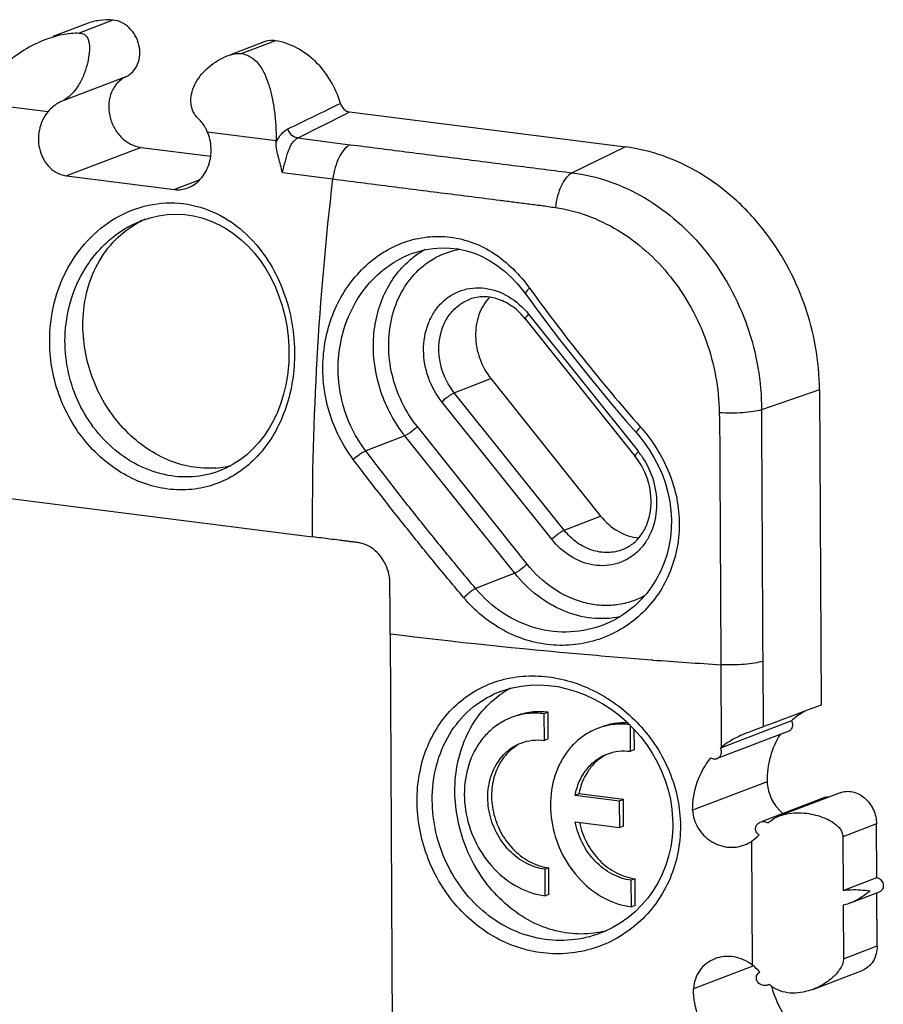
# Model space of a CAD drawing. Units: millimetres. Extents: x -35.8 to 35.8, y -38.3 to 38.3.
# Drawn here: x 6.1 to 29.2, y 8.5 to 34.9 of the extents above; entities that cross this region are included whole.
import ezdxf

# ---------------------------------------------------------------- set-up
doc = ezdxf.new("R2010")
doc.units = ezdxf.units.MM
doc.header["$LTSCALE"] = 19.36
doc.layers.get('0').update_dxf_attribs({"linetype": 'CONTINUOUS'})
for name, color, linetype in [('ASSI', 7, 'CONTINUOUS'), ('DRAFT', 7, 'CONTINUOUS'), ('RACCORDO', 7, 'CONTINUOUS'), ('SUPERFICI', 7, 'CONTINUOUS')]:
    doc.layers.add(name, color=color, linetype=linetype)

msp = doc.modelspace()

# ---------------------------------------------------------------- linework, layer by layer
at = {"color": 250, "linetype": 'CONTINUOUS'}
for p, q in [((8.553, 34.862), (7.65, 34.516)), ((12.907, 34.309), (12.004, 33.964)), ((8.901, 33.346), (7.169, 32.683)), ((9.305, 31.455), (7.311, 30.692)), ((10.875, 30.586), (10.196, 30.326)), ((28.996, 13.346), (28.094, 13.001)), ((28.111, 9.736), (29.013, 10.081))]:
    msp.add_line(p, q, dxfattribs=at)
at = {"color": 7, "linetype": 'CONTINUOUS'}
for p, q in [((4.974, 32.649), (6.815, 32.416)), ((11.078, 31.875), (12.919, 31.641)), ((9.305, 31.455), (11.17, 31.218)), ((7.311, 30.692), (10.196, 30.326)), ((26.644, 15.829), (24.732, 15.097)), ((28.094, 13.001), (28.101, 11.563)), ((25.671, 9.567), (25.653, 12.881)), ((28.101, 11.563), (29.003, 11.909)), ((28.103, 11.174), (28.111, 9.736))]:
    msp.add_line(p, q, dxfattribs=at)
for centre, radius, start, end in [((25.092, 13.723), 1.011, 303.6819, 318.6525), ((25.132, 13.651), 0.93, 290.9425, 304.0944), ((25.999, 9.269), 0.246, 278.6521, 290.8953), ((26.002, 9.259), 0.236, 290.8946, 299.659), ((26.672, 9.646), 0.81, 226.9465, 236.7221)]:
    msp.add_arc(centre, radius, start, end, dxfattribs=at)
for points, knots in [([(4.974, 32.649), (5.039, 32.849), (5.233, 33.229), (5.655, 33.703), (6.162, 34.079), (6.541, 34.265), (6.736, 34.34)], [0, 0, 0, 0, 0.250417, 0.500521, 0.750191, 1, 1, 1, 1]), ([(6.736, 34.34), (6.884, 34.397), (7.112, 34.467), (7.421, 34.516), (7.575, 34.521), (7.65, 34.516)], [0, 0, 0, 0, 0.507466, 0.759164, 1, 1, 1, 1]), ([(7.65, 34.516), (7.695, 34.514), (7.777, 34.496), (7.859, 34.415), (7.899, 34.321), (7.925, 34.181), (7.921, 33.983), (7.879, 33.723), (7.794, 33.438), (7.657, 33.143), (7.457, 32.869), (7.271, 32.729), (7.169, 32.683)], [0, 0, 0, 0, 0.060394, 0.106446, 0.149832, 0.195282, 0.296725, 0.414216, 0.54786, 0.695443, 0.849967, 1, 1, 1, 1]), ([(10.843, 32.217), (10.779, 32.274), (10.677, 32.42), (10.624, 32.681), (10.66, 32.95), (10.803, 33.285), (11.051, 33.568), (11.354, 33.783), (11.524, 33.868), (11.613, 33.903)], [0, 0, 0, 0, 0.117543, 0.238076, 0.361198, 0.486114, 0.73879, 0.867955, 1, 1, 1, 1]), ([(11.613, 33.903), (11.677, 33.927), (11.805, 33.966), (11.941, 33.977), (12.004, 33.964)], [0, 0, 0, 0, 0.515322, 1, 1, 1, 1]), ([(12.004, 33.964), (12.059, 33.953), (12.16, 33.923), (12.33, 33.826), (12.49, 33.654), (12.626, 33.407), (12.732, 33.124), (12.814, 32.803), (12.876, 32.445), (12.915, 32.054), (12.921, 31.781), (12.919, 31.641)], [0, 0, 0, 0, 0.062607, 0.117621, 0.218374, 0.32161, 0.433948, 0.557807, 0.694013, 0.842165, 1, 1, 1, 1]), ([(8.901, 33.346), (8.816, 33.307), (8.656, 33.191), (8.496, 32.935), (8.426, 32.628), (8.45, 32.301), (8.564, 31.989), (8.757, 31.723), (9.009, 31.532), (9.207, 31.468), (9.305, 31.455)], [0, 0, 0, 0, 0.113303, 0.231839, 0.357428, 0.488826, 0.622585, 0.754426, 0.880742, 1, 1, 1, 1]), ([(7.169, 32.683), (7.135, 32.668), (7.004, 32.6), (6.888, 32.501), (6.815, 32.416)], [0, 0, 0, 0, 0.246642, 1, 1, 1, 1]), ([(6.815, 32.416), (6.699, 32.275), (6.539, 31.925), (6.553, 31.449), (6.694, 31.11), (6.858, 30.9), (7.067, 30.751), (7.23, 30.702), (7.311, 30.692)], [0, 0, 0, 0, 0.256646, 0.516757, 0.64405, 0.766917, 0.88513, 1, 1, 1, 1]), ([(11.078, 31.875), (11.064, 31.908), (11.004, 32.034), (10.919, 32.149), (10.843, 32.217)], [0, 0, 0, 0, 0.259517, 1, 1, 1, 1]), ([(10.558, 30.37), (10.687, 30.42), (10.928, 30.595), (11.145, 30.987), (11.209, 31.439), (11.14, 31.74), (11.078, 31.875)], [0, 0, 0, 0, 0.235993, 0.487299, 0.746109, 1, 1, 1, 1]), ([(27.472, 24.961), (27.468, 25.736), (27.186, 27.295), (26.236, 29.02), (25.181, 30.133), (24.283, 30.793), (23.308, 31.255), (22.618, 31.422), (22.275, 31.465)], [0, 0, 0, 0, 0.257764, 0.516406, 0.642995, 0.766033, 0.885006, 1, 1, 1, 1]), ([(10.196, 30.326), (10.256, 30.318), (10.38, 30.318), (10.501, 30.348), (10.558, 30.37)], [0, 0, 0, 0, 0.497189, 1, 1, 1, 1]), ([(24.072, 13.71), (24.081, 13.548), (24.181, 13.224), (24.528, 12.862), (24.991, 12.689), (25.319, 12.727), (25.464, 12.783)], [0, 0, 0, 0, 0.252894, 0.507503, 0.757108, 1, 1, 1, 1]), ([(26.096, 13.375), (26.118, 13.395), (26.209, 13.472), (26.316, 13.528), (26.4, 13.56)], [0, 0, 0, 0, 0.248488, 1, 1, 1, 1]), ([(26.4, 13.56), (26.565, 13.624), (26.835, 13.659), (27.179, 13.627), (27.421, 13.573), (27.645, 13.492), (27.816, 13.401), (27.936, 13.309), (28.015, 13.227), (28.077, 13.125), (28.094, 13.043), (28.094, 13.001)], [0, 0, 0, 0, 0.270369, 0.401139, 0.526857, 0.647254, 0.762891, 0.819672, 0.876724, 0.935892, 1, 1, 1, 1]), ([(25.851, 13.055), (25.821, 13.074), (25.769, 13.128), (25.746, 13.237), (25.789, 13.339), (25.85, 13.381), (25.882, 13.393)], [0, 0, 0, 0, 0.254925, 0.505288, 0.751498, 1, 1, 1, 1]), ([(25.882, 13.393), (25.916, 13.406), (25.992, 13.416), (26.064, 13.393), (26.096, 13.375)], [0, 0, 0, 0, 0.497738, 1, 1, 1, 1]), ([(28.101, 11.563), (28.171, 11.576), (28.412, 11.599), (28.653, 11.575), (28.822, 11.556)], [0, 0, 0, 0, 0.293351, 1, 1, 1, 1]), ([(28.822, 11.556), (28.786, 11.524), (28.626, 11.394), (28.446, 11.286), (28.298, 11.229)], [0, 0, 0, 0, 0.234524, 1, 1, 1, 1]), ([(28.298, 11.229), (28.282, 11.223), (28.219, 11.2), (28.153, 11.183), (28.103, 11.174)], [0, 0, 0, 0, 0.247186, 1, 1, 1, 1]), ([(25.671, 9.567), (25.599, 9.623), (25.444, 9.717), (25.186, 9.795), (24.921, 9.806), (24.75, 9.767), (24.669, 9.736)], [0, 0, 0, 0, 0.256219, 0.508694, 0.756539, 1, 1, 1, 1]), ([(24.669, 9.736), (24.589, 9.706), (24.437, 9.621), (24.254, 9.433), (24.133, 9.197), (24.101, 9.022), (24.097, 8.934)], [0, 0, 0, 0, 0.247429, 0.494728, 0.744883, 1, 1, 1, 1]), ([(28.111, 9.736), (28.112, 9.634), (28.043, 9.483), (27.916, 9.327), (27.772, 9.187), (27.568, 9.041), (27.387, 8.953), (27.293, 8.917)], [0, 0, 0, 0, 0.254356, 0.37979, 0.503847, 0.751029, 1, 1, 1, 1]), ([(26.036, 9.025), (25.99, 9.018), (25.891, 9.03), (25.799, 9.117), (25.774, 9.208), (25.781, 9.278), (25.815, 9.34), (25.851, 9.37), (25.871, 9.381)], [0, 0, 0, 0, 0.252301, 0.503523, 0.629189, 0.753107, 0.876258, 1, 1, 1, 1]), ([(27.293, 8.917), (27.209, 8.885), (27.032, 8.833), (26.756, 8.806), (26.478, 8.842), (26.305, 8.918), (26.228, 8.969)], [0, 0, 0, 0, 0.246907, 0.496326, 0.747656, 1, 1, 1, 1])]:
    msp.add_open_spline(points, degree=3, knots=knots, dxfattribs=at)
msp.add_open_spline([(25.871, 9.381), (25.812, 9.45), (25.744, 9.513), (25.671, 9.567)], degree=3, dxfattribs=at)
at = {"layer": 'ASSI', "color": 7, "linetype": 'CONTINUOUS'}
for p, q in [((7.845, 34.765), (6.942, 34.419)), ((12.6, 34.28), (11.698, 33.935)), ((20.2, 16.333), (20.099, 16.294)), ((20.103, 15.582), (20.099, 16.294)), ((20.204, 15.621), (20.2, 16.333)), ((22.41, 15.29), (22.406, 15.98)), ((22.512, 15.328), (22.509, 15.877)), ((20.204, 15.621), (20.103, 15.582)), ((22.512, 15.328), (22.41, 15.29)), ((21.028, 14.148), (20.926, 14.109)), ((22.116, 13.958), (20.926, 14.109)), ((22.217, 13.997), (21.028, 14.148)), ((22.217, 13.997), (22.116, 13.958)), ((22.221, 13.286), (22.217, 13.997)), ((27.631, 14.063), (25.93, 13.412)), ((22.119, 13.247), (22.116, 13.958)), ((20.93, 13.398), (22.119, 13.247)), ((22.221, 13.286), (22.119, 13.247)), ((20.222, 12.171), (20.121, 12.132)), ((20.124, 11.42), (20.121, 12.132)), ((20.226, 11.459), (20.222, 12.171)), ((22.53, 11.878), (22.428, 11.839)), ((22.534, 11.166), (22.53, 11.878)), ((22.432, 11.127), (22.428, 11.839)), ((20.226, 11.459), (20.124, 11.42)), ((22.534, 11.166), (22.432, 11.127)), ((26.094, 9.042), (26.086, 9.039))]:
    msp.add_line(p, q, dxfattribs=at)
for centre, radius, start, end in [((10.391, 27.263), 2.466, 113.2178, 117.8581), ((11.126, 25.349), 2.484, 280.0234, 283.5198), ((11.12, 25.39), 2.525, 274.1596, 280.0077), ((20.365, 14.773), 2.494, 117.8879, 123.7698), ((20.381, 14.749), 2.523, 123.7605, 124.0391), ((21.087, 12.881), 2.482, 280.0234, 285.9385), ((21.088, 12.874), 2.475, 285.9429, 286.3346)]:
    msp.add_arc(centre, radius, start, end, dxfattribs=at)
for points, knots in [([(8.901, 33.346), (8.97, 33.378), (9.099, 33.473), (9.227, 33.681), (9.282, 33.932), (9.259, 34.197), (9.162, 34.448), (9.001, 34.66), (8.793, 34.808), (8.632, 34.855), (8.553, 34.862)], [0, 0, 0, 0, 0.113413, 0.232245, 0.35817, 0.489895, 0.623789, 0.755438, 0.881331, 1, 1, 1, 1]), ([(12.907, 34.309), (12.881, 34.314), (12.778, 34.324), (12.672, 34.308), (12.6, 34.28)], [0, 0, 0, 0, 0.254632, 1, 1, 1, 1]), ([(7.748, 26.68), (7.746, 26.972), (7.808, 27.546), (8.104, 28.341), (8.583, 29.001), (9.011, 29.323), (9.239, 29.443)], [0, 0, 0, 0, 0.266031, 0.520932, 0.764568, 1, 1, 1, 1]), ([(11.303, 22.871), (11.085, 22.855), (10.636, 22.881), (9.981, 23.081), (9.365, 23.433), (8.627, 24.085), (7.952, 25.168), (7.751, 26.178), (7.748, 26.68)], [0, 0, 0, 0, 0.113461, 0.230811, 0.352738, 0.479044, 0.739275, 1, 1, 1, 1]), ([(17.708, 14.214), (17.707, 14.481), (17.758, 15.007), (18.005, 15.744), (18.407, 16.376), (18.771, 16.706), (18.969, 16.839)], [0, 0, 0, 0, 0.264788, 0.519655, 0.764046, 1, 1, 1, 1]), ([(20.2, 16.333), (20.051, 16.352), (19.75, 16.355), (19.457, 16.283), (19.319, 16.231)], [0, 0, 0, 0, 0.504291, 1, 1, 1, 1]), ([(19.218, 16.192), (19.107, 16.149), (18.892, 16.041), (18.606, 15.815), (18.364, 15.533), (18.107, 15.087), (17.932, 14.432), (17.972, 13.6), (18.247, 12.799), (18.731, 12.114), (19.371, 11.619), (19.875, 11.452), (20.124, 11.42)], [0, 0, 0, 0, 0.056422, 0.113522, 0.171857, 0.231822, 0.356763, 0.487883, 0.621745, 0.753913, 0.880543, 1, 1, 1, 1]), ([(20.099, 16.294), (19.95, 16.313), (19.649, 16.316), (19.356, 16.245), (19.218, 16.192)], [0, 0, 0, 0, 0.504188, 1, 1, 1, 1]), ([(21.525, 15.899), (21.414, 15.856), (21.199, 15.748), (20.913, 15.522), (20.672, 15.24), (20.414, 14.794), (20.239, 14.139), (20.279, 13.307), (20.555, 12.506), (21.038, 11.821), (21.678, 11.326), (22.182, 11.159), (22.432, 11.127)], [0, 0, 0, 0, 0.056422, 0.113522, 0.171857, 0.231822, 0.356763, 0.487883, 0.621745, 0.753913, 0.880543, 1, 1, 1, 1]), ([(22.384, 16.004), (22.238, 16.021), (21.945, 16.021), (21.66, 15.95), (21.525, 15.899)], [0, 0, 0, 0, 0.504033, 1, 1, 1, 1]), ([(22.333, 16.054), (22.212, 16.058), (21.971, 16.043), (21.738, 15.98), (21.627, 15.938)], [0, 0, 0, 0, 0.503067, 1, 1, 1, 1]), ([(19.479, 15.51), (19.576, 15.547), (19.784, 15.598), (19.997, 15.596), (20.103, 15.582)], [0, 0, 0, 0, 0.495963, 1, 1, 1, 1]), ([(20.121, 12.132), (19.944, 12.154), (19.587, 12.273), (19.134, 12.623), (18.792, 13.108), (18.596, 13.675), (18.569, 14.264), (18.715, 14.812), (19.023, 15.258), (19.321, 15.45), (19.479, 15.51)], [0, 0, 0, 0, 0.119583, 0.246353, 0.378664, 0.51267, 0.64393, 0.769004, 0.886931, 1, 1, 1, 1]), ([(19.382, 15.452), (19.244, 15.369), (18.992, 15.14), (18.753, 14.679), (18.664, 14.144), (18.73, 13.587), (18.943, 13.061), (19.283, 12.617), (19.719, 12.3), (20.056, 12.192), (20.222, 12.171)], [0, 0, 0, 0, 0.113928, 0.233608, 0.360047, 0.491601, 0.624851, 0.755833, 0.881301, 1, 1, 1, 1]), ([(21.786, 15.217), (21.884, 15.255), (22.091, 15.305), (22.304, 15.303), (22.41, 15.29)], [0, 0, 0, 0, 0.496135, 1, 1, 1, 1]), ([(20.926, 14.109), (20.949, 14.236), (21.022, 14.479), (21.211, 14.803), (21.468, 15.06), (21.677, 15.176), (21.786, 15.217)], [0, 0, 0, 0, 0.263647, 0.517101, 0.761145, 1, 1, 1, 1]), ([(21.723, 15.179), (21.634, 15.129), (21.465, 15.005), (21.188, 14.677), (21.068, 14.364), (21.028, 14.148)], [0, 0, 0, 0, 0.239625, 0.485238, 1, 1, 1, 1]), ([(21.519, 10.437), (21.295, 10.398), (20.827, 10.38), (20.132, 10.536), (19.471, 10.864), (18.671, 11.511), (17.932, 12.628), (17.711, 13.687), (17.708, 14.214)], [0, 0, 0, 0, 0.112977, 0.229582, 0.350895, 0.476962, 0.737847, 1, 1, 1, 1]), ([(22.428, 11.839), (22.251, 11.861), (21.893, 11.98), (21.439, 12.332), (21.097, 12.819), (20.966, 13.201), (20.93, 13.398)], [0, 0, 0, 0, 0.233231, 0.480549, 0.738646, 1, 1, 1, 1]), ([(21.042, 13.383), (21.083, 13.192), (21.219, 12.821), (21.561, 12.352), (22.007, 12.014), (22.357, 11.9), (22.53, 11.878)], [0, 0, 0, 0, 0.26175, 0.519619, 0.766687, 1, 1, 1, 1])]:
    msp.add_open_spline(points, degree=3, knots=knots, dxfattribs=at)
at = {"layer": 'DRAFT', "color": 7, "linetype": 'CONTINUOUS'}
for p, q in [((18.67, 25.265), (21.61, 21.586)), ((27.472, 24.961), (27.516, 16.524)), ((26.717, 16.103), (24.815, 15.375)), ((26.065, 14.473), (24.072, 13.71)), ((28.021, 14.181), (26.4, 13.56)), ((25.681, 9.54), (24.097, 8.934)), ((27.293, 8.917), (28.61, 9.421))]:
    msp.add_line(p, q, dxfattribs=at)
for centre, radius, start, end in [((27.154, 14.462), 1.065, 222.3172, 230.0649), ((27.129, 14.433), 1.025, 230.1131, 231.7952), ((28.94, 9.736), 2.852, 194.9763, 212.4401)]:
    msp.add_arc(centre, radius, start, end, dxfattribs=at)
for points, knots in [([(18.632, 27.444), (18.508, 27.311), (18.313, 26.974), (18.228, 26.389), (18.341, 25.788), (18.543, 25.425), (18.67, 25.265)], [0, 0, 0, 0, 0.232492, 0.480823, 0.740047, 1, 1, 1, 1]), ([(21.61, 21.586), (21.739, 21.424), (22.045, 21.151), (22.438, 21.018), (22.63, 21.001)], [0, 0, 0, 0, 0.517302, 1, 1, 1, 1]), ([(27.08, 16.363), (27.048, 16.346), (26.918, 16.271), (26.799, 16.18), (26.717, 16.103)], [0, 0, 0, 0, 0.248613, 1, 1, 1, 1]), ([(26.717, 16.103), (26.73, 16.078), (26.748, 16.024), (26.744, 15.94), (26.709, 15.869), (26.667, 15.838), (26.644, 15.829)], [0, 0, 0, 0, 0.269247, 0.529503, 0.771973, 1, 1, 1, 1]), ([(26.416, 15.743), (26.299, 15.561), (26.119, 15.147), (26.064, 14.701), (26.065, 14.473)], [0, 0, 0, 0, 0.487597, 1, 1, 1, 1]), ([(24.732, 15.097), (24.756, 15.107), (24.803, 15.138), (24.845, 15.211), (24.851, 15.297), (24.83, 15.351), (24.815, 15.375)], [0, 0, 0, 0, 0.243017, 0.488466, 0.74102, 1, 1, 1, 1]), ([(24.072, 13.71), (24.07, 13.964), (24.151, 14.472), (24.402, 14.921), (24.559, 15.113)], [0, 0, 0, 0, 0.505571, 1, 1, 1, 1]), ([(24.559, 15.113), (24.585, 15.098), (24.643, 15.079), (24.704, 15.087), (24.732, 15.097)], [0, 0, 0, 0, 0.507329, 1, 1, 1, 1]), ([(26.065, 14.473), (26.072, 14.34), (26.133, 14.075), (26.278, 13.844), (26.367, 13.746)], [0, 0, 0, 0, 0.501028, 1, 1, 1, 1]), ([(27.631, 14.063), (27.652, 14.071), (27.684, 14.075), (27.714, 14.069), (27.722, 14.067)], [0, 0, 0, 0, 0.742251, 1, 1, 1, 1]), ([(28.021, 14.181), (28.073, 14.201), (28.185, 14.226), (28.421, 14.208), (28.704, 14.056), (28.935, 13.74), (28.995, 13.477), (28.996, 13.346)], [0, 0, 0, 0, 0.112899, 0.228552, 0.472669, 0.734894, 1, 1, 1, 1]), ([(29.013, 10.081), (29.013, 10.008), (28.996, 9.865), (28.915, 9.669), (28.785, 9.513), (28.67, 9.444), (28.61, 9.421)], [0, 0, 0, 0, 0.267198, 0.521953, 0.7647, 1, 1, 1, 1]), ([(24.599, 7.465), (24.441, 7.676), (24.189, 8.147), (24.098, 8.673), (24.097, 8.934)], [0, 0, 0, 0, 0.503322, 1, 1, 1, 1])]:
    msp.add_open_spline(points, degree=3, knots=knots, dxfattribs=at)
at = {"layer": 'RACCORDO', "color": 7, "linetype": 'CONTINUOUS'}
for p, q in [((14.888, 32.403), (22.275, 31.465)), ((9.321, 29.494), (9.329, 29.497)), ((16.572, 28.619), (16.573, 28.619)), ((19.602, 27.523), (19.603, 27.523)), ((19.597, 26.86), (22.537, 23.181)), ((11.411, 22.798), (11.402, 22.795)), ((21.715, 18.684), (21.713, 18.683)), ((18.919, 16.889), (18.929, 16.893)), ((27.168, 16.395), (26.82, 16.266)), ((27.516, 16.524), (27.168, 16.395)), ((26.82, 16.266), (26.647, 16.201)), ((29.003, 11.909), (28.996, 13.346)), ((28.298, 11.229), (29.076, 11.527)), ((29.013, 10.081), (29.005, 11.5)), ((21.607, 10.423), (21.598, 10.419))]:
    msp.add_line(p, q, dxfattribs=at)
at = {"layer": 'RACCORDO', "color": 250, "linetype": 'CONTINUOUS'}
for p, q in [((13.496, 31.706), (14.904, 31.527)), ((22.275, 31.465), (20.847, 30.774)), ((13.088, 30.78), (14.441, 30.609)), ((18.109, 27.39), (18.109, 27.39)), ((19.679, 26.989), (22.619, 23.31)), ((17.692, 24.885), (18.67, 25.265)), ((20.632, 21.205), (17.692, 24.885)), ((27.472, 24.961), (25.916, 24.43)), ((20.299, 20.964), (17.359, 24.643)), ((16.369, 23.737), (15.32, 23.328)), ((19.309, 20.058), (16.369, 23.737)), ((19.642, 20.299), (16.702, 23.979)), ((-1.308, 22.959), (13.896, 21.03)), ((20.632, 21.205), (21.61, 21.586)), ((19.309, 20.058), (18.259, 19.649)), ((15.975, 18.428), (16.072, -0.096)), ((23.005, 17.732), (22.976, 17.734)), ((23.004, 17.731), (22.976, 17.733)), ((25.949, 17.704), (25.958, 15.943)), ((24.828, 17.608), (24.84, 15.396))]:
    msp.add_line(p, q, dxfattribs=at)
at = {"layer": 'RACCORDO', "color": 7, "linetype": 'CONTINUOUS'}
for points in [[(9.329, 29.497), (9.544, 29.568), (9.775, 29.622), (10.008, 29.655), (10.241, 29.665), (10.475, 29.654), (10.707, 29.621), (10.935, 29.566), (11.159, 29.49), (11.377, 29.393), (11.588, 29.276), (11.791, 29.139), (11.984, 28.984), (12.168, 28.812), (12.339, 28.623), (12.499, 28.419), (12.645, 28.2), (12.777, 27.97), (12.894, 27.728), (12.996, 27.476), (13.083, 27.216), (13.153, 26.949), (13.206, 26.678), (13.243, 26.402), (13.262, 26.125), (13.264, 25.847), (13.259, 25.717)], [(16.572, 28.619), (16.676, 28.654), (16.897, 28.713), (17.121, 28.75), (17.346, 28.767), (17.571, 28.761), (17.794, 28.735), (18.014, 28.687), (18.23, 28.619), (18.441, 28.53), (18.645, 28.422), (18.841, 28.294), (19.028, 28.149), (19.206, 27.986), (19.375, 27.808), (19.534, 27.615), (19.602, 27.523)], [(19.603, 27.523), (19.837, 27.202), (20.169, 26.756), (20.508, 26.314), (20.853, 25.873), (21.203, 25.435), (21.558, 24.999), (21.919, 24.567), (22.285, 24.137), (22.56, 23.821)], [(13.259, 25.717), (13.252, 25.612), (13.223, 25.352), (13.179, 25.096), (13.119, 24.847), (13.044, 24.605), (12.955, 24.371), (12.85, 24.148), (12.732, 23.937), (12.601, 23.738), (12.457, 23.553), (12.301, 23.383), (12.134, 23.229), (11.957, 23.092), (11.77, 22.971), (11.576, 22.869), (11.403, 22.795)], [(22.56, 23.821), (22.62, 23.752), (22.774, 23.557), (22.916, 23.352), (23.046, 23.138), (23.162, 22.918), (23.262, 22.69), (23.345, 22.457), (23.412, 22.219), (23.461, 21.978), (23.493, 21.735), (23.507, 21.491), (23.502, 21.248), (23.479, 21.008), (23.438, 20.771), (23.379, 20.54), (23.303, 20.315), (23.209, 20.098), (23.1, 19.89), (22.974, 19.693), (22.834, 19.507), (22.679, 19.334), (22.512, 19.174), (22.332, 19.029), (22.141, 18.899), (21.94, 18.786), (21.713, 18.683)], [(18.928, 16.893), (19.022, 16.926), (19.249, 16.991), (19.482, 17.037), (19.722, 17.063), (19.966, 17.068), (20.212, 17.054), (20.46, 17.02), (20.708, 16.966), (20.954, 16.892), (21.197, 16.8), (21.435, 16.689), (21.666, 16.561), (21.89, 16.415), (22.105, 16.254), (22.309, 16.077), (22.501, 15.886), (22.68, 15.682), (22.844, 15.466), (22.993, 15.24), (23.126, 15.004), (23.241, 14.76), (23.339, 14.51), (23.417, 14.255), (23.477, 13.997), (23.517, 13.737), (23.537, 13.476), (23.54, 13.356)], [(23.54, 13.356), (23.539, 13.248), (23.522, 12.989), (23.485, 12.734), (23.429, 12.484), (23.353, 12.24), (23.259, 12.004), (23.147, 11.777), (23.016, 11.562), (22.87, 11.358), (22.707, 11.168)], [(22.707, 11.168), (22.53, 10.993), (22.339, 10.833), (22.136, 10.69), (21.921, 10.565), (21.697, 10.459), (21.598, 10.419)]]:
    msp.add_lwpolyline(points, dxfattribs=at)
at = {"layer": 'RACCORDO', "color": 250, "linetype": 'CONTINUOUS'}
for centre, radius, start, end in [((-241.57, 558.027), 584.537, 295.843443, 295.996515), ((-213.23, 486.491), 508.168, 296.49787, 296.67338), ((10.309, 26.911), 2.766, 110.9461, 112.1626), ((9.583, 26.447), 3.694, 40.5138, 40.9052), ((18.07, 26.591), 2.42, 125.4573, 130.4261), ((18.035, 26.64), 2.361, 118.3106, 125.4587), ((19.404, 21.085), 4.362, 40.8863, 41.3562), ((20.936, 21.966), 2.153, 37.1648, 38.622), ((20.905, 21.942), 2.193, 34.5442, 37.1618), ((34.434, 172.621), 155.31, 265.77943, 266.45404), ((19.882, 14.372), 2.695, 110.9439, 112.6885)]:
    msp.add_arc(centre, radius, start, end, dxfattribs=at)
at = {"layer": 'RACCORDO', "color": 7, "linetype": 'CONTINUOUS'}
for centre, radius, start, end in [((10.141, 31.569), 2.779, 0.391, 1.4924), ((123.754, -243.99), 277.722, 110.46612, 110.61794), ((26.195, 13.77), 2.117, 129.7842, 130.6723)]:
    msp.add_arc(centre, radius, start, end, dxfattribs=at)
for points, knots in [([(8.553, 34.862), (8.433, 34.872), (8.191, 34.867), (7.956, 34.807), (7.845, 34.765)], [0, 0, 0, 0, 0.503623, 1, 1, 1, 1]), ([(14.642, 32.633), (14.58, 32.845), (14.403, 33.251), (14, 33.765), (13.493, 34.14), (13.102, 34.277), (12.907, 34.309)], [0, 0, 0, 0, 0.261767, 0.518833, 0.765686, 1, 1, 1, 1]), ([(14.642, 32.633), (14.659, 32.574), (14.721, 32.468), (14.832, 32.41), (14.888, 32.403)], [0, 0, 0, 0, 0.520656, 1, 1, 1, 1]), ([(13.088, 30.78), (13.061, 30.915), (12.981, 31.178), (12.921, 31.45), (12.92, 31.588)], [0, 0, 0, 0, 0.498982, 1, 1, 1, 1]), ([(19.597, 26.86), (19.5, 26.981), (19.283, 27.194), (18.896, 27.402), (18.49, 27.478), (18.227, 27.433), (18.109, 27.39)], [0, 0, 0, 0, 0.276757, 0.535324, 0.774357, 1, 1, 1, 1]), ([(22.206, 20.692), (22.3, 20.73), (22.483, 20.837), (22.705, 21.073), (22.867, 21.375), (22.99, 21.851), (22.939, 22.504), (22.699, 22.978), (22.537, 23.181)], [0, 0, 0, 0, 0.106463, 0.217335, 0.33521, 0.460686, 0.727506, 1, 1, 1, 1]), ([(25.611, 15.815), (25.474, 15.763), (25.203, 15.649), (24.953, 15.49), (24.84, 15.396)], [0, 0, 0, 0, 0.500458, 1, 1, 1, 1]), ([(25.958, 15.943), (25.934, 15.934), (25.818, 15.892), (25.702, 15.85), (25.611, 15.815)], [0, 0, 0, 0, 0.208371, 1, 1, 1, 1]), ([(29.003, 11.909), (29.044, 11.904), (29.124, 11.858), (29.174, 11.756), (29.179, 11.668), (29.162, 11.606), (29.127, 11.556), (29.094, 11.534), (29.076, 11.527)], [0, 0, 0, 0, 0.244417, 0.509603, 0.641676, 0.767523, 0.886157, 1, 1, 1, 1])]:
    msp.add_open_spline(points, degree=3, knots=knots, dxfattribs=at)
at = {"layer": 'RACCORDO', "color": 250, "linetype": 'CONTINUOUS'}
for points, knots in [([(12.92, 31.588), (12.959, 31.668), (13.043, 31.809), (13.171, 31.918), (13.238, 31.95)], [0, 0, 0, 0, 0.547059, 1, 1, 1, 1]), ([(13.496, 31.706), (13.437, 31.713), (13.319, 31.775), (13.254, 31.888), (13.238, 31.95)], [0, 0, 0, 0, 0.481488, 1, 1, 1, 1]), ([(13.088, 30.78), (13.116, 30.883), (13.165, 31.079), (13.231, 31.314), (13.297, 31.477), (13.366, 31.602), (13.44, 31.678), (13.496, 31.706)], [0, 0, 0, 0, 0.306997, 0.586399, 0.708256, 0.81698, 1, 1, 1, 1]), ([(14.904, 31.527), (14.844, 31.498), (14.726, 31.396), (14.594, 31.183), (14.492, 30.913), (14.453, 30.713), (14.441, 30.609)], [0, 0, 0, 0, 0.189857, 0.426938, 0.703014, 1, 1, 1, 1]), ([(14.904, 31.527), (15.399, 31.464), (16.389, 31.339), (17.875, 31.15), (19.112, 30.993), (20.103, 30.868), (20.598, 30.804), (20.847, 30.774)], [0, 0, 0, 0, 0.249925, 0.499858, 0.749779, 0.874759, 1, 1, 1, 1]), ([(13.896, 21.03), (13.888, 22.62), (13.973, 25.82), (14.253, 29.01), (14.441, 30.609)], [0, 0, 0, 0, 0.496828, 1, 1, 1, 1]), ([(14.441, 30.609), (14.937, 30.546), (15.93, 30.42), (17.17, 30.262), (18.163, 30.136), (18.783, 30.058), (19.28, 29.994), (19.652, 29.948), (20.025, 29.9), (20.273, 29.863), (20.397, 29.845)], [0, 0, 0, 0, 0.249916, 0.499842, 0.624798, 0.749757, 0.812257, 0.87473, 0.937193, 1, 1, 1, 1]), ([(20.847, 30.774), (20.787, 30.744), (20.672, 30.64), (20.544, 30.425), (20.446, 30.152), (20.409, 29.95), (20.397, 29.845)], [0, 0, 0, 0, 0.187675, 0.424505, 0.7016, 1, 1, 1, 1]), ([(20.847, 30.774), (21.183, 30.733), (21.86, 30.574), (22.817, 30.125), (23.696, 29.482), (24.727, 28.396), (25.652, 26.711), (25.918, 25.186), (25.916, 24.43)], [0, 0, 0, 0, 0.115519, 0.234702, 0.357729, 0.48417, 0.742367, 1, 1, 1, 1]), ([(6.864, 26.507), (6.883, 26.856), (7.007, 27.545), (7.445, 28.481), (8.099, 29.244), (8.92, 29.771), (9.845, 30.012), (10.793, 29.934), (11.675, 29.543), (12.162, 29.112), (12.375, 28.865)], [0, 0, 0, 0, 0.134567, 0.265824, 0.39296, 0.515834, 0.63541, 0.753982, 0.87466, 1, 1, 1, 1]), ([(20.397, 29.845), (20.687, 29.803), (21.268, 29.654), (22.089, 29.258), (22.844, 28.7), (23.73, 27.763), (24.532, 26.314), (24.776, 25.004), (24.786, 24.351)], [0, 0, 0, 0, 0.115656, 0.23493, 0.357962, 0.484328, 0.742319, 1, 1, 1, 1]), ([(7.274, 26.498), (7.293, 26.824), (7.415, 27.467), (7.77, 28.197), (8.157, 28.695), (8.596, 29.119), (8.99, 29.359), (9.266, 29.472)], [0, 0, 0, 0, 0.260554, 0.514862, 0.639427, 0.761898, 1, 1, 1, 1]), ([(14.987, 23.104), (14.703, 23.478), (14.267, 24.341), (14.124, 25.538), (14.26, 26.474), (14.483, 27.137), (14.817, 27.736), (15.25, 28.249), (15.765, 28.655), (16.343, 28.937), (16.96, 29.08), (17.589, 29.076), (18.203, 28.923), (18.775, 28.631), (19.283, 28.211), (19.573, 27.872), (19.705, 27.689)], [0, 0, 0, 0, 0.131667, 0.264569, 0.330545, 0.395532, 0.45926, 0.521557, 0.582371, 0.641822, 0.700234, 0.758194, 0.816449, 0.875766, 0.936731, 1, 1, 1, 1]), ([(12.392, 28.846), (12.753, 28.424), (13.296, 27.396), (13.438, 26.249), (13.407, 25.677)], [0, 0, 0, 0, 0.492056, 1, 1, 1, 1]), ([(16.702, 23.979), (16.54, 24.181), (16.262, 24.626), (15.999, 25.364), (15.905, 26.134), (15.985, 26.884), (16.237, 27.566), (16.648, 28.133), (17.19, 28.542), (17.615, 28.689), (17.83, 28.727)], [0, 0, 0, 0, 0.133697, 0.268425, 0.401531, 0.530666, 0.654408, 0.772684, 0.886969, 1, 1, 1, 1]), ([(15.32, 23.328), (15.159, 23.54), (14.882, 24.005), (14.63, 24.777), (14.551, 25.588), (14.652, 26.389), (14.923, 27.136), (15.35, 27.786), (15.904, 28.301), (16.344, 28.535), (16.572, 28.619)], [0, 0, 0, 0, 0.127531, 0.256815, 0.386335, 0.514732, 0.640907, 0.764064, 0.88375, 1, 1, 1, 1]), ([(16.369, 23.737), (16.09, 24.087), (15.655, 24.891), (15.479, 26.011), (15.582, 26.881), (15.776, 27.482), (16.08, 28.012), (16.352, 28.307), (16.5, 28.434)], [0, 0, 0, 0, 0.261087, 0.520659, 0.646693, 0.768609, 0.886201, 1, 1, 1, 1]), ([(17.359, 24.643), (17.204, 24.837), (16.96, 25.281), (16.827, 26.013), (16.926, 26.617), (17.13, 27.031), (17.335, 27.292), (17.586, 27.496), (17.875, 27.634), (18.188, 27.702), (18.628, 27.694), (19.179, 27.492), (19.53, 27.176), (19.679, 26.989)], [0, 0, 0, 0, 0.134868, 0.269261, 0.397736, 0.459123, 0.518514, 0.576388, 0.6335, 0.69075, 0.749013, 0.870359, 1, 1, 1, 1]), ([(19.705, 27.689), (19.686, 27.672), (19.655, 27.64), (19.622, 27.599), (19.605, 27.569), (19.597, 27.548), (19.597, 27.531), (19.602, 27.523)], [0, 0, 0, 0, 0.366149, 0.661897, 0.777227, 0.87024, 1, 1, 1, 1]), ([(19.705, 27.689), (20.166, 27.049), (21.132, 25.788), (22.149, 24.568), (22.678, 23.967)], [0, 0, 0, 0, 0.496296, 1, 1, 1, 1]), ([(17.692, 24.885), (17.53, 25.087), (17.35, 25.448), (17.268, 25.959), (17.287, 26.34), (17.387, 26.694), (17.563, 27.002), (17.806, 27.244), (18.005, 27.352), (18.109, 27.39)], [0, 0, 0, 0, 0.265449, 0.398263, 0.527799, 0.652596, 0.772193, 0.88735, 1, 1, 1, 1]), ([(19.679, 26.989), (19.654, 26.964), (19.622, 26.928), (19.595, 26.884), (19.593, 26.865), (19.597, 26.86)], [0, 0, 0, 0, 0.685084, 0.887817, 1, 1, 1, 1]), ([(13.407, 25.677), (13.381, 25.194), (13.231, 24.477), (12.798, 23.64), (12.378, 23.111), (11.87, 22.697), (11.291, 22.414), (10.663, 22.275), (10.013, 22.285), (9.366, 22.443), (8.748, 22.741), (8.183, 23.166), (7.695, 23.703), (7.303, 24.329), (7.023, 25.023), (6.867, 25.757), (6.85, 26.258), (6.864, 26.507)], [0, 0, 0, 0, 0.130433, 0.192873, 0.25306, 0.311334, 0.368448, 0.425392, 0.48315, 0.542473, 0.603754, 0.667029, 0.732046, 0.798375, 0.865487, 0.932871, 1, 1, 1, 1]), ([(11.402, 22.795), (11.173, 22.708), (10.681, 22.601), (9.919, 22.662), (9.178, 22.935), (8.506, 23.4), (7.943, 24.03), (7.528, 24.787), (7.288, 25.626), (7.257, 26.209), (7.274, 26.498)], [0, 0, 0, 0, 0.112957, 0.228191, 0.347756, 0.472298, 0.601239, 0.733255, 0.866702, 1, 1, 1, 1]), ([(17.359, 24.643), (17.412, 24.697), (17.498, 24.768), (17.612, 24.845), (17.667, 24.875), (17.692, 24.885)], [0, 0, 0, 0, 0.546697, 0.803924, 1, 1, 1, 1]), ([(25.916, 24.43), (25.845, 24.408), (25.679, 24.375), (25.302, 24.336), (24.996, 24.337), (24.786, 24.351)], [0, 0, 0, 0, 0.195893, 0.444162, 1, 1, 1, 1]), ([(24.786, 24.351), (24.788, 24.21), (24.795, 23.929), (24.798, 23.507), (24.799, 23.086), (24.802, 22.524), (24.806, 21.822), (24.812, 20.698), (24.819, 19.293), (24.825, 18.169), (24.828, 17.608)], [0, 0, 0, 0, 0.06267, 0.125167, 0.187645, 0.250142, 0.37512, 0.500094, 0.750049, 1, 1, 1, 1]), ([(25.916, 24.43), (25.914, 24.15), (25.919, 23.589), (25.922, 22.748), (25.927, 21.907), (25.933, 20.786), (25.94, 19.385), (25.946, 18.264), (25.949, 17.704)], [0, 0, 0, 0, 0.125083, 0.250076, 0.375063, 0.500049, 0.750026, 1, 1, 1, 1]), ([(16.702, 23.979), (16.649, 23.925), (16.564, 23.854), (16.45, 23.777), (16.394, 23.747), (16.369, 23.737)], [0, 0, 0, 0, 0.546696, 0.803923, 1, 1, 1, 1]), ([(22.702, 23.94), (22.857, 23.761), (23.14, 23.376), (23.573, 22.536), (23.76, 21.592), (23.665, 20.668), (23.459, 20.015), (23.129, 19.428), (22.689, 18.928), (22.161, 18.535), (21.565, 18.263), (20.926, 18.121), (20.267, 18.116), (19.614, 18.248), (18.99, 18.513), (18.42, 18.9), (18.091, 19.228), (17.941, 19.406)], [0, 0, 0, 0, 0.065697, 0.131409, 0.26065, 0.32428, 0.386912, 0.448584, 0.509414, 0.569607, 0.629447, 0.689278, 0.749483, 0.810431, 0.872425, 0.935628, 1, 1, 1, 1]), ([(22.678, 23.967), (22.66, 23.95), (22.628, 23.918), (22.59, 23.875), (22.567, 23.845), (22.559, 23.829), (22.559, 23.823), (22.56, 23.821)], [0, 0, 0, 0, 0.396124, 0.708966, 0.911762, 0.968548, 1, 1, 1, 1]), ([(14.987, 23.104), (15.04, 23.155), (15.125, 23.223), (15.239, 23.294), (15.295, 23.321), (15.32, 23.328)], [0, 0, 0, 0, 0.547492, 0.803122, 1, 1, 1, 1]), ([(18.259, 19.649), (18.007, 19.952), (17.503, 20.558), (16.762, 21.476), (16.033, 22.398), (15.557, 23.018), (15.32, 23.328)], [0, 0, 0, 0, 0.251318, 0.501798, 0.751398, 1, 1, 1, 1]), ([(22.619, 23.31), (22.593, 23.284), (22.562, 23.249), (22.535, 23.205), (22.533, 23.186), (22.537, 23.181)], [0, 0, 0, 0, 0.685084, 0.887817, 1, 1, 1, 1]), ([(17.941, 19.406), (17.686, 19.709), (17.178, 20.316), (16.433, 21.238), (15.701, 22.166), (15.224, 22.791), (14.987, 23.104)], [0, 0, 0, 0, 0.251233, 0.501677, 0.751301, 1, 1, 1, 1]), ([(22.711, 23.185), (22.848, 22.986), (23.058, 22.54), (23.147, 21.824), (23.021, 21.246), (22.804, 20.856), (22.593, 20.614), (22.341, 20.428), (22.055, 20.304), (21.747, 20.249), (21.319, 20.267), (20.785, 20.472), (20.444, 20.782), (20.299, 20.964)], [0, 0, 0, 0, 0.135556, 0.269546, 0.397117, 0.458087, 0.51719, 0.574948, 0.632116, 0.689559, 0.748092, 0.870005, 1, 1, 1, 1]), ([(20.299, 20.964), (20.352, 21.017), (20.437, 21.089), (20.551, 21.166), (20.607, 21.196), (20.632, 21.205)], [0, 0, 0, 0, 0.546696, 0.803923, 1, 1, 1, 1]), ([(22.205, 20.692), (22.077, 20.64), (21.795, 20.584), (21.361, 20.654), (20.955, 20.865), (20.73, 21.082), (20.632, 21.205)], [0, 0, 0, 0, 0.23434, 0.476672, 0.731887, 1, 1, 1, 1]), ([(19.642, 20.299), (19.589, 20.246), (19.503, 20.174), (19.389, 20.098), (19.334, 20.068), (19.309, 20.058)], [0, 0, 0, 0, 0.546696, 0.803923, 1, 1, 1, 1]), ([(22.784, 19.449), (22.663, 19.383), (22.406, 19.275), (21.994, 19.19), (21.568, 19.187), (20.991, 19.29), (20.292, 19.623), (19.839, 20.053), (19.642, 20.299)], [0, 0, 0, 0, 0.11745, 0.235342, 0.354938, 0.477277, 0.731598, 1, 1, 1, 1]), ([(22.126, 18.889), (21.881, 18.838), (21.361, 18.816), (20.595, 19.02), (19.885, 19.439), (19.486, 19.836), (19.309, 20.058)], [0, 0, 0, 0, 0.234681, 0.478391, 0.733726, 1, 1, 1, 1]), ([(17.941, 19.406), (17.994, 19.458), (18.076, 19.529), (18.184, 19.607), (18.236, 19.638), (18.259, 19.649)], [0, 0, 0, 0, 0.551075, 0.806447, 1, 1, 1, 1]), ([(21.713, 18.683), (21.425, 18.568), (20.804, 18.431), (19.851, 18.541), (18.962, 18.952), (18.471, 19.396), (18.259, 19.649)], [0, 0, 0, 0, 0.243074, 0.488961, 0.740843, 1, 1, 1, 1]), ([(22.976, 17.733), (22.373, 17.778), (20.035, 17.965), (17.702, 18.209), (15.975, 18.428)], [0, 0, 0, 0, 0.257714, 1, 1, 1, 1]), ([(25.949, 17.704), (25.879, 17.68), (25.715, 17.643), (25.341, 17.597), (25.037, 17.595), (24.828, 17.608)], [0, 0, 0, 0, 0.196569, 0.444652, 1, 1, 1, 1]), ([(16.696, 13.955), (16.695, 14.196), (16.734, 14.673), (16.922, 15.354), (17.234, 15.966), (17.659, 16.487), (18.183, 16.894), (18.785, 17.172), (19.442, 17.313), (20.128, 17.313), (20.818, 17.175), (21.486, 16.904), (22.109, 16.512), (22.662, 16.011), (23.124, 15.417), (23.472, 14.75), (23.692, 14.034), (23.744, 13.539), (23.745, 13.294)], [0, 0, 0, 0, 0.063955, 0.126099, 0.186363, 0.24511, 0.303014, 0.360936, 0.419694, 0.47988, 0.541764, 0.605307, 0.670232, 0.736117, 0.802482, 0.868846, 0.934803, 1, 1, 1, 1]), ([(17.102, 13.982), (17.1, 14.294), (17.172, 14.91), (17.518, 15.755), (18.083, 16.44), (18.58, 16.749), (18.843, 16.859)], [0, 0, 0, 0, 0.26358, 0.51628, 0.759859, 1, 1, 1, 1]), ([(21.598, 10.419), (21.35, 10.325), (20.824, 10.203), (20.011, 10.236), (19.223, 10.484), (18.508, 10.931), (17.909, 11.547), (17.455, 12.291), (17.171, 13.117), (17.103, 13.695), (17.102, 13.982)], [0, 0, 0, 0, 0.118704, 0.23832, 0.360001, 0.484548, 0.612035, 0.741617, 0.87162, 1, 1, 1, 1]), ([(23.745, 13.294), (23.746, 13.052), (23.701, 12.57), (23.491, 11.882), (23.149, 11.261), (22.691, 10.732), (22.139, 10.314), (21.516, 10.022), (20.845, 9.869), (20.153, 9.859), (19.466, 9.994), (18.811, 10.27), (18.21, 10.676), (17.687, 11.195), (17.26, 11.808), (16.838, 12.71), (16.699, 13.461), (16.696, 13.955)], [0, 0, 0, 0, 0.063672, 0.126335, 0.188001, 0.248814, 0.308976, 0.368767, 0.428525, 0.488632, 0.549477, 0.611379, 0.674523, 0.738884, 0.804206, 0.870006, 1, 1, 1, 1])]:
    msp.add_open_spline(points, degree=3, knots=knots, dxfattribs=at)
at = {"layer": 'SUPERFICI', "color": 250, "linetype": 'CONTINUOUS'}
msp.add_open_spline([(15.975, 18.428), (15.974, 18.606), (15.972, 18.872), (15.971, 19.183), (15.97, 19.36), (15.969, 19.493), (15.968, 19.627), (15.969, 19.76), (15.964, 19.894), (15.938, 20.073), (15.864, 20.288), (15.722, 20.519), (15.534, 20.704), (15.348, 20.814), (15.191, 20.862), (15.073, 20.882), (14.955, 20.895), (14.837, 20.91), (14.719, 20.925), (14.563, 20.945), (14.288, 20.98), (14.053, 21.01), (13.896, 21.03)], degree=3, knots=[0, 0, 0, 0, 0.130412, 0.195614, 0.228217, 0.260825, 0.293424, 0.32601, 0.358787, 0.391839, 0.458544, 0.5247, 0.589038, 0.650765, 0.680507, 0.709749, 0.738757, 0.76778, 0.796813, 0.825841, 0.88389, 1, 1, 1, 1], dxfattribs=at)

doc.saveas('drawing.dxf')
